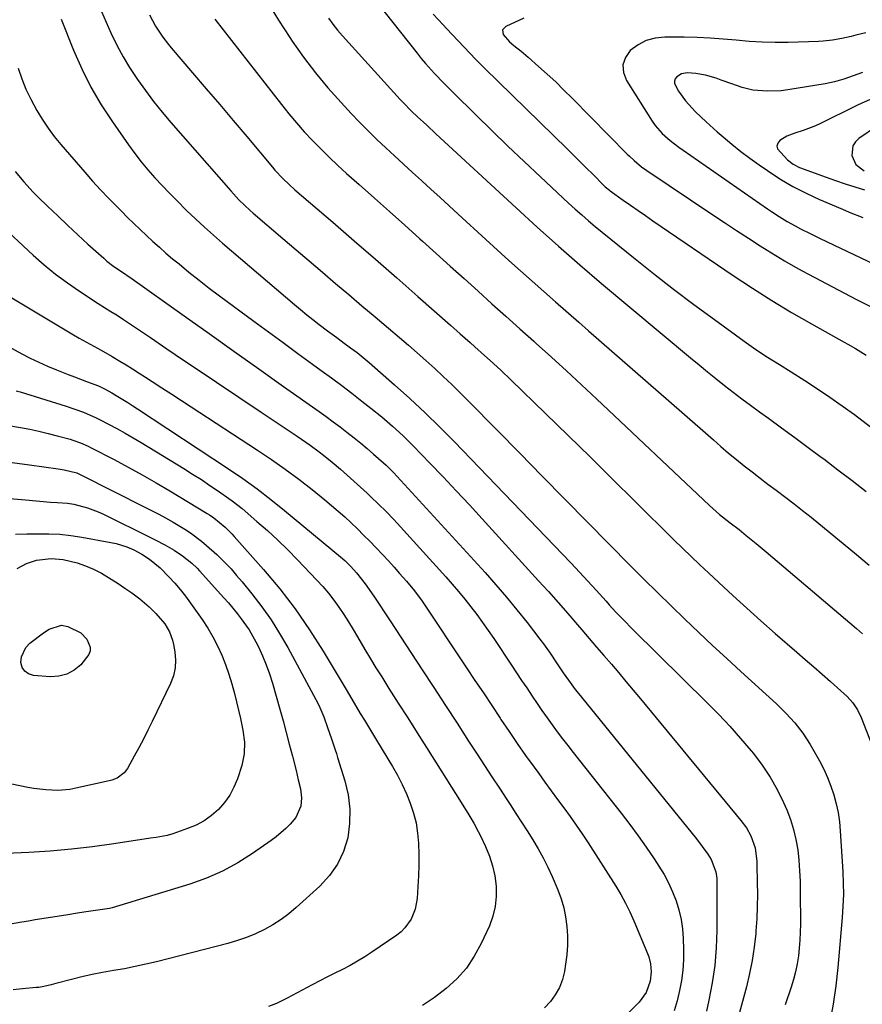
# Model space of a CAD drawing. Units: inches. Extents: x 1867932 to 1873320, y 400241 to 405540.
# Drawn here: x 1870928 to 1871209, y 401618 to 401947 of the extents above; entities that cross this region are included whole.
import ezdxf

# ---------------------------------------------------------------- set-up
doc = ezdxf.new("R2010")
doc.units = ezdxf.units.IN
doc.header["$MEASUREMENT"] = 0
doc.layers.add('7', color=7, linetype='Continuous')
doc.layers.add('8', color=7, linetype='Continuous')

msp = doc.modelspace()

# ---------------------------------------------------------------- linework, layer by layer
at = {"layer": '7', "color": 18}
for points in [[(1871010.4, 401952.88, 1906), (1871014.01, 401946.93, 1906), (1871017.8, 401941.09, 1906), (1871018.62, 401939.88, 1906), (1871022.43, 401934.56, 1906), (1871026.39, 401929.35, 1906), (1871030.59, 401924.33, 1906), (1871034.94, 401919.44, 1906), (1871038.35, 401915.78, 1906), (1871041.15, 401912.84, 1906), (1871043.99, 401909.94, 1906), (1871046.9, 401907.11, 1906), (1871049.86, 401904.33, 1906), (1871052.84, 401901.58, 1906), (1871055.83, 401898.83, 1906), (1871058.83, 401896.09, 1906), (1871061.83, 401893.35, 1906), (1871061.92, 401893.27, 1906), (1871064.97, 401890.49, 1906), (1871068.02, 401887.71, 1906), (1871071.06, 401884.93, 1906), (1871074.1, 401882.15, 1906), (1871083.35, 401873.68, 1906), (1871091.04, 401866.69, 1906), (1871098.77, 401859.75, 1906), (1871106.55, 401852.86, 1906), (1871114.37, 401846.01, 1906), (1871117.6, 401843.21, 1906), (1871125.41, 401836.41, 1906), (1871133.21, 401829.61, 1906), (1871141, 401822.79, 1906), (1871148.78, 401815.96, 1906), (1871159.3, 401806.71, 1906), (1871161.83, 401804.52, 1906), (1871164.39, 401802.35, 1906), (1871166.98, 401800.22, 1906), (1871169.59, 401798.12, 1906), (1871172.23, 401796.05, 1906), (1871174.88, 401794, 1906), (1871177.55, 401791.97, 1906), (1871180.23, 401789.95, 1906), (1871183.47, 401787.52, 1906), (1871186.31, 401785.33, 1906), (1871189.13, 401783.11, 1906), (1871191.92, 401780.87, 1906), (1871196.39, 401777.22, 1906), (1871201.4, 401773.12, 1906), (1871206.39, 401769.01, 1906), (1871211.36, 401764.87, 1906)], [(1871046.72, 401953.2, 1902), (1871060.33, 401935.89, 1902), (1871061.73, 401934.15, 1902), (1871063.17, 401932.44, 1902), (1871066.19, 401929.14, 1902), (1871069.3, 401925.93, 1902), (1871072.45, 401922.75, 1902), (1871079.92, 401915.33, 1902), (1871085.26, 401910.07, 1902), (1871090.64, 401904.85, 1902), (1871096.07, 401899.68, 1902), (1871101.54, 401894.55, 1902), (1871110.95, 401885.8, 1902), (1871113.13, 401883.82, 1902), (1871115.34, 401881.86, 1902), (1871117.58, 401879.95, 1902), (1871119.84, 401878.06, 1902), (1871132.62, 401867.65, 1902), (1871139.26, 401862.32, 1902), (1871145.97, 401857.07, 1902), (1871152.77, 401851.94, 1902), (1871159.63, 401846.89, 1902), (1871169.64, 401839.65, 1902), (1871173.48, 401836.96, 1902), (1871177.41, 401834.41, 1902), (1871181.37, 401831.92, 1902), (1871185.34, 401829.42, 1902), (1871189.87, 401826.55, 1902), (1871194.08, 401823.81, 1902), (1871198.25, 401821.01, 1902), (1871202.35, 401818.12, 1902), (1871206.4, 401815.16, 1902), (1871211.77, 401811.14, 1902)], [(1870954.92, 401949.79, 1912), (1870956.5, 401946.24, 1912), (1870958.1, 401942.7, 1912), (1870960.17, 401938.4, 1912), (1870962.13, 401934.73, 1912), (1870964.28, 401931.16, 1912), (1870966.97, 401927.07, 1912), (1870969.62, 401923.39, 1912), (1870972.35, 401919.76, 1912), (1870975.2, 401916.23, 1912), (1870978.12, 401912.76, 1912), (1870998.1, 401889.87, 1912), (1870998.98, 401888.89, 1912), (1871000.78, 401886.96, 1912), (1871002.66, 401885.1, 1912), (1871004.6, 401883.31, 1912), (1871005.6, 401882.44, 1912), (1871015.52, 401873.98, 1912), (1871019.91, 401870.23, 1912), (1871024.31, 401866.49, 1912), (1871028.72, 401862.75, 1912), (1871033.12, 401859.01, 1912), (1871037.53, 401855.28, 1912), (1871041.94, 401851.55, 1912), (1871046.35, 401847.82, 1912), (1871050.76, 401844.09, 1912), (1871054.47, 401840.95, 1912), (1871057.44, 401838.4, 1912), (1871060.4, 401835.83, 1912), (1871063.32, 401833.23, 1912), (1871066.22, 401830.6, 1912), (1871069.08, 401827.93, 1912), (1871071.92, 401825.23, 1912), (1871074.71, 401822.49, 1912), (1871077.48, 401819.72, 1912), (1871087.08, 401809.94, 1912), (1871094.62, 401802.26, 1912), (1871102.17, 401794.58, 1912), (1871109.72, 401786.91, 1912), (1871117.28, 401779.24, 1912), (1871131.57, 401764.74, 1912), (1871136.07, 401760.21, 1912), (1871140.6, 401755.71, 1912), (1871145.18, 401751.26, 1912), (1871149.78, 401746.83, 1912), (1871154.41, 401742.43, 1912), (1871159.07, 401738.06, 1912), (1871163.75, 401733.72, 1912), (1871168.45, 401729.4, 1912), (1871180.35, 401718.53, 1912), (1871183.52, 401715.45, 1912), (1871186.52, 401712.2, 1912), (1871189.24, 401708.73, 1912), (1871191.6, 401705, 1912), (1871194.72, 401699.5, 1912), (1871196.15, 401696.77, 1912), (1871197.45, 401693.98, 1912), (1871198.56, 401691.12, 1912), (1871199.54, 401688.2, 1912), (1871200.32, 401685.22, 1912), (1871200.97, 401682.22, 1912), (1871201.4, 401679.18, 1912), (1871201.69, 401676.11, 1912), (1871202.52, 401662.48, 1912), (1871202.69, 401658.67, 1912), (1871202.72, 401654.85, 1912), (1871202.6, 401651.04, 1912), (1871202.34, 401647.24, 1912), (1871200.86, 401630.49, 1912), (1871200.18, 401624.39, 1912), (1871199.31, 401618.31, 1912), (1871198.16, 401612.28, 1912)], [(1870941.43, 401947.25, 1914), (1870945.6, 401936.89, 1914), (1870948.37, 401930.64, 1914), (1870951.41, 401924.54, 1914), (1870954.87, 401918.66, 1914), (1870958.6, 401912.94, 1914), (1870964, 401905.25, 1914), (1870966.08, 401902.41, 1914), (1870968.22, 401899.63, 1914), (1870970.47, 401896.93, 1914), (1870972.79, 401894.29, 1914), (1870975.19, 401891.7, 1914), (1870977.61, 401889.15, 1914), (1870980.08, 401886.64, 1914), (1870983.37, 401883.39, 1914), (1870986.31, 401880.57, 1914), (1870989.29, 401877.8, 1914), (1870992.32, 401875.08, 1914), (1870995.39, 401872.41, 1914), (1871019.37, 401851.95, 1914), (1871021.41, 401850.24, 1914), (1871023.48, 401848.55, 1914), (1871025.57, 401846.89, 1914), (1871027.68, 401845.26, 1914), (1871030.4, 401843.2, 1914), (1871033.49, 401840.9, 1914), (1871036.01, 401839.07, 1914), (1871038.15, 401837.49, 1914), (1871040.28, 401835.9, 1914), (1871042.36, 401834.25, 1914), (1871044.39, 401832.54, 1914), (1871052.8, 401825.16, 1914), (1871057.94, 401820.53, 1914), (1871063.01, 401815.81, 1914), (1871067.95, 401810.97, 1914), (1871072.81, 401806.05, 1914), (1871108.96, 401768.54, 1914), (1871111.79, 401765.56, 1914), (1871114.61, 401762.57, 1914), (1871117.39, 401759.55, 1914), (1871120.15, 401756.51, 1914), (1871123.45, 401752.83, 1914), (1871124.55, 401751.61, 1914), (1871126.77, 401749.2, 1914), (1871129.02, 401746.82, 1914), (1871132.47, 401743.32, 1914), (1871157.27, 401718.91, 1914), (1871161.09, 401715.03, 1914), (1871164.82, 401711.08, 1914), (1871168.42, 401707.01, 1914), (1871171.94, 401702.86, 1914), (1871172.71, 401701.93, 1914), (1871175.61, 401698.08, 1914), (1871178.29, 401694.1, 1914), (1871180.62, 401689.91, 1914), (1871182.73, 401685.59, 1914), (1871183.8, 401683.13, 1914), (1871185.05, 401679.89, 1914), (1871186.11, 401676.59, 1914), (1871186.88, 401673.21, 1914), (1871187.47, 401669.78, 1914), (1871187.84, 401666.31, 1914), (1871188.12, 401662.83, 1914), (1871188.28, 401659.34, 1914), (1871188.34, 401655.85, 1914), (1871188.36, 401645.03, 1914), (1871188.31, 401642.35, 1914), (1871188.2, 401639.68, 1914), (1871187.99, 401637.01, 1914), (1871187.71, 401634.35, 1914), (1871187.3, 401631.71, 1914), (1871186.78, 401629.1, 1914), (1871186.1, 401626.52, 1914), (1871185.31, 401623.97, 1914), (1871183.25, 401617.99, 1914)], [(1870992.75, 401947.27, 1908), (1871015.01, 401918.74, 1908), (1871017.5, 401915.65, 1908), (1871020.04, 401912.61, 1908), (1871022.68, 401909.66, 1908), (1871025.38, 401906.75, 1908), (1871028.16, 401903.92, 1908), (1871030.98, 401901.14, 1908), (1871033.87, 401898.42, 1908), (1871036.8, 401895.75, 1908), (1871041.02, 401892, 1908), (1871046.09, 401887.49, 1908), (1871051.16, 401882.97, 1908), (1871056.22, 401878.44, 1908), (1871061.28, 401873.9, 1908), (1871062.13, 401873.14, 1908), (1871066.77, 401868.96, 1908), (1871071.42, 401864.78, 1908), (1871076.06, 401860.6, 1908), (1871080.7, 401856.41, 1908), (1871085.34, 401852.22, 1908), (1871089.99, 401848.04, 1908), (1871094.64, 401843.87, 1908), (1871099.29, 401839.7, 1908), (1871100.15, 401838.93, 1908), (1871105.22, 401834.36, 1908), (1871110.26, 401829.77, 1908), (1871115.27, 401825.13, 1908), (1871120.25, 401820.47, 1908), (1871158.02, 401784.84, 1908), (1871161.4, 401781.85, 1908), (1871164.96, 401779.06, 1908), (1871167.9, 401776.79, 1908), (1871170.3, 401774.83, 1908), (1871173.61, 401772.09, 1908), (1871176.89, 401769.33, 1908), (1871207.07, 401743.75, 1908), (1871209.1, 401742, 1908)], [(1871030.74, 401947.61, 1904), (1871032.23, 401945.57, 1904), (1871033.81, 401943.61, 1904), (1871035.46, 401941.69, 1904), (1871054.74, 401920.43, 1904), (1871055.66, 401919.43, 1904), (1871058.52, 401916.54, 1904), (1871060.49, 401914.67, 1904), (1871062.48, 401912.82, 1904), (1871063.55, 401911.83, 1904), (1871066.62, 401908.99, 1904), (1871093.4, 401884.21, 1904), (1871100.44, 401877.79, 1904), (1871107.54, 401871.44, 1904), (1871114.73, 401865.19, 1904), (1871121.99, 401859.02, 1904), (1871151.7, 401834.1, 1904), (1871154.51, 401831.77, 1904), (1871157.33, 401829.46, 1904), (1871160.18, 401827.18, 1904), (1871163.04, 401824.91, 1904), (1871165.93, 401822.67, 1904), (1871168.83, 401820.46, 1904), (1871171.75, 401818.28, 1904), (1871174.69, 401816.12, 1904), (1871177.67, 401813.96, 1904), (1871182.1, 401810.72, 1904), (1871186.53, 401807.48, 1904), (1871190.95, 401804.22, 1904), (1871195.36, 401800.96, 1904), (1871196.15, 401800.37, 1904), (1871200.92, 401796.78, 1904), (1871205.67, 401793.15, 1904), (1871210.37, 401789.45, 1904)], [(1871095.97, 401947.6, 1898), (1871089.96, 401944.86, 1898), (1871088.93, 401943.68, 1898), (1871089.14, 401942.14, 1898), (1871091.18, 401939.7, 1898), (1871092.71, 401938.45, 1898), (1871095.11, 401936.55, 1898), (1871097.43, 401934.57, 1898), (1871100.93, 401931.48, 1898), (1871103.8, 401928.89, 1898), (1871106.64, 401926.27, 1898), (1871109.41, 401923.58, 1898), (1871112.15, 401920.86, 1898), (1871130.49, 401902.21, 1898), (1871131.25, 401901.45, 1898), (1871132.82, 401900, 1898), (1871135.32, 401897.98, 1898), (1871137.06, 401896.74, 1898), (1871159.1, 401881.93, 1898), (1871163.05, 401879.29, 1898), (1871167.01, 401876.68, 1898), (1871171, 401874.1, 1898), (1871174.99, 401871.54, 1898), (1871177.27, 401870.09, 1898), (1871180.16, 401868.3, 1898), (1871183.07, 401866.55, 1898), (1871186.01, 401864.86, 1898), (1871188.98, 401863.22, 1898), (1871191.04, 401862.1, 1898), (1871195.04, 401859.95, 1898), (1871199.06, 401857.83, 1898), (1871203.09, 401855.74, 1898), (1871207.14, 401853.67, 1898), (1871214.24, 401850.08, 1898)], [(1871210.23, 401942.72, 1896), (1871206.86, 401941.87, 1896), (1871205.33, 401941.5, 1896), (1871202.25, 401940.81, 1896), (1871199.15, 401940.22, 1896), (1871196.03, 401939.86, 1896), (1871194.46, 401939.78, 1896), (1871184.33, 401939.48, 1896), (1871179.97, 401939.44, 1896), (1871175.62, 401939.53, 1896), (1871171.28, 401939.8, 1896), (1871166.94, 401940.2, 1896), (1871162.6, 401940.61, 1896), (1871158.26, 401940.94, 1896), (1871153.91, 401941.12, 1896), (1871149.55, 401941.2, 1896), (1871143.04, 401941.22, 1896), (1871139.88, 401940.87, 1896), (1871136.89, 401940.08, 1896), (1871134.14, 401938.65, 1896), (1871131.56, 401936.78, 1896), (1871129.96, 401934.44, 1896), (1871129.08, 401932.01, 1896), (1871129.29, 401929.43, 1896), (1871130.24, 401926.76, 1896), (1871138.9, 401913.18, 1896), (1871139.92, 401911.73, 1896), (1871142.24, 401909.07, 1896), (1871144.91, 401906.72, 1896), (1871147.73, 401904.54, 1896), (1871149.18, 401903.5, 1896), (1871177.42, 401883.88, 1896), (1871178.7, 401883, 1896), (1871181.3, 401881.31, 1896), (1871183.95, 401879.7, 1896), (1871186.65, 401878.19, 1896), (1871188.46, 401877.24, 1896), (1871191.68, 401875.62, 1896), (1871194.92, 401874.05, 1896), (1871213.02, 401865.43, 1896)], [(1870927.07, 401930.85, 1916), (1870928.32, 401927.33, 1916), (1870929.71, 401923.87, 1916), (1870931.32, 401920.51, 1916), (1870933.33, 401916.77, 1916), (1870935.16, 401913.8, 1916), (1870937.09, 401910.9, 1916), (1870939.18, 401908.12, 1916), (1870941.38, 401905.41, 1916), (1870949.36, 401896.14, 1916), (1870951.97, 401893.17, 1916), (1870954.63, 401890.24, 1916), (1870957.36, 401887.38, 1916), (1870960.13, 401884.55, 1916), (1870961.6, 401883.08, 1916), (1870963.67, 401881.03, 1916), (1870965.76, 401878.99, 1916), (1870967.86, 401876.98, 1916), (1870969.98, 401874.97, 1916), (1870972.12, 401873, 1916), (1870974.28, 401871.05, 1916), (1870976.48, 401869.14, 1916), (1870978.7, 401867.25, 1916), (1870980.83, 401865.48, 1916), (1870984.16, 401862.75, 1916), (1870987.51, 401860.07, 1916), (1870990.92, 401857.45, 1916), (1870994.35, 401854.86, 1916), (1871005.83, 401846.39, 1916), (1871010.71, 401842.79, 1916), (1871015.6, 401839.21, 1916), (1871020.5, 401835.63, 1916), (1871025.4, 401832.06, 1916), (1871028.31, 401829.95, 1916), (1871031.74, 401827.43, 1916), (1871035.16, 401824.88, 1916), (1871038.56, 401822.3, 1916), (1871041.94, 401819.69, 1916), (1871044.93, 401817.36, 1916), (1871048.61, 401814.38, 1916), (1871052.19, 401811.28, 1916), (1871055.66, 401808.05, 1916), (1871059.02, 401804.71, 1916), (1871064.62, 401798.96, 1916), (1871069.05, 401794.37, 1916), (1871073.45, 401789.75, 1916), (1871077.8, 401785.08, 1916), (1871082.12, 401780.38, 1916), (1871100.93, 401759.7, 1916), (1871104.21, 401756.05, 1916), (1871107.47, 401752.39, 1916), (1871110.71, 401748.7, 1916), (1871113.92, 401744.99, 1916), (1871115.39, 401743.29, 1916), (1871117.85, 401740.42, 1916), (1871120.31, 401737.55, 1916), (1871122.77, 401734.67, 1916), (1871125.23, 401731.8, 1916), (1871127.68, 401728.92, 1916), (1871130.12, 401726.03, 1916), (1871132.54, 401723.13, 1916), (1871134.96, 401720.22, 1916), (1871168.5, 401679.63, 1916), (1871170.32, 401677.14, 1916), (1871171.83, 401674.45, 1916), (1871173.27, 401670.49, 1916), (1871173.78, 401665.9, 1916), (1871173.83, 401664.74, 1916), (1871173.97, 401658.96, 1916), (1871174.01, 401654.91, 1916), (1871173.96, 401650.86, 1916), (1871173.78, 401646.81, 1916), (1871173.51, 401642.77, 1916), (1871173.44, 401641.83, 1916), (1871172.94, 401637.34, 1916), (1871172.29, 401632.87, 1916), (1871171.39, 401628.45, 1916), (1871170.32, 401624.06, 1916), (1871164.54, 401602.74, 1916)], [(1871209.12, 401929.39, 1894), (1871206.03, 401928.29, 1894), (1871202.93, 401927.21, 1894), (1871199.79, 401926.29, 1894), (1871196.59, 401925.63, 1894), (1871184.18, 401923.62, 1894), (1871181.93, 401923.34, 1894), (1871177.41, 401923.16, 1894), (1871172.47, 401923.56, 1894), (1871168.9, 401924.4, 1894), (1871165.43, 401925.67, 1894), (1871161.94, 401926.93, 1894), (1871160.19, 401927.53, 1894), (1871156.69, 401928.59, 1894), (1871153.48, 401929.14, 1894), (1871150.56, 401929.29, 1894), (1871148.69, 401928.97, 1894), (1871147.08, 401927.99, 1894), (1871146.59, 401927.28, 1894), (1871146.31, 401926.53, 1894), (1871146.37, 401925.74, 1894), (1871147.68, 401923.21, 1894), (1871149.96, 401919.94, 1894), (1871153.29, 401916.33, 1894), (1871156.88, 401912.93, 1894), (1871160.57, 401909.65, 1894), (1871162.58, 401907.91, 1894), (1871165.5, 401905.48, 1894), (1871168.46, 401903.11, 1894), (1871171.5, 401900.82, 1894), (1871174.58, 401898.6, 1894), (1871177.37, 401896.67, 1894), (1871181.55, 401893.94, 1894), (1871185.83, 401891.39, 1894), (1871190.26, 401889.11, 1894), (1871194.8, 401887.01, 1894), (1871202.45, 401883.75, 1894), (1871204.69, 401882.82, 1894), (1871209.21, 401881.05, 1894)], [(1871212.24, 401920.64, 1892), (1871208.88, 401919.15, 1892), (1871207.22, 401918.37, 1892), (1871194.61, 401912.2, 1892), (1871192.86, 401911.41, 1892), (1871189.28, 401910.05, 1892), (1871186.49, 401909.23, 1892), (1871183.86, 401908.22, 1892), (1871181.49, 401906.71, 1892), (1871180.84, 401905.8, 1892), (1871180.54, 401904.87, 1892), (1871180.74, 401903.92, 1892), (1871184.08, 401900.23, 1892), (1871185.92, 401898.78, 1892), (1871188.02, 401897.75, 1892), (1871196.95, 401894.5, 1892), (1871200.15, 401893.36, 1892), (1871203.36, 401892.27, 1892), (1871206.59, 401891.23, 1892), (1871209.83, 401890.23, 1892)], [(1870926.09, 401896.42, 1918), (1870928.99, 401892.87, 1918), (1870932.1, 401889.5, 1918), (1870933.72, 401887.88, 1918), (1870937.02, 401884.69, 1918), (1870940.33, 401881.52, 1918), (1870943.67, 401878.37, 1918), (1870947.03, 401875.25, 1918), (1870950.42, 401872.15, 1918), (1870955.67, 401867.41, 1918), (1870956.76, 401866.47, 1918), (1870959.02, 401864.7, 1918), (1870962.58, 401862.27, 1918), (1870963.83, 401861.45, 1918), (1870964.45, 401861.03, 1918), (1870982.57, 401848.13, 1918), (1870990.86, 401842.23, 1918), (1870999.15, 401836.34, 1918), (1871007.45, 401830.46, 1918), (1871015.76, 401824.59, 1918), (1871027.68, 401816.16, 1918), (1871030.02, 401814.49, 1918), (1871032.33, 401812.79, 1918), (1871034.62, 401811.07, 1918), (1871036.9, 401809.32, 1918), (1871039.36, 401807.38, 1918), (1871041.54, 401805.61, 1918), (1871043.69, 401803.8, 1918), (1871045.82, 401801.97, 1918), (1871049.17, 401799.04, 1918), (1871050.03, 401798.26, 1918), (1871051.7, 401796.64, 1918), (1871052.49, 401795.79, 1918), (1871083.05, 401762.42, 1918), (1871086.68, 401758.35, 1918), (1871090.24, 401754.22, 1918), (1871093.7, 401750, 1918), (1871097.09, 401745.72, 1918), (1871101.39, 401740.15, 1918), (1871102.56, 401738.6, 1918), (1871104.82, 401735.45, 1918), (1871106.92, 401732.3, 1918), (1871109.17, 401728.92, 1918), (1871110.87, 401726.45, 1918), (1871113.19, 401723.38, 1918), (1871113.79, 401722.63, 1918), (1871153.63, 401673.48, 1918), (1871155.58, 401670.96, 1918), (1871157.43, 401668.36, 1918), (1871158.54, 401666.63, 1918), (1871160.12, 401662.47, 1918), (1871160.44, 401660.25, 1918), (1871160.48, 401659.13, 1918), (1871160.43, 401642.91, 1918), (1871160.22, 401637.02, 1918), (1871159.75, 401631.16, 1918), (1871158.9, 401625.35, 1918), (1871157.79, 401619.56, 1918), (1871156.98, 401615.92, 1918)], [(1870923.92, 401854.85, 1922), (1870945.62, 401841.82, 1922), (1870947.44, 401840.75, 1922), (1870951.13, 401838.67, 1922), (1870954.85, 401836.67, 1922), (1870958.53, 401834.58, 1922), (1870961.05, 401833.08, 1922), (1870963.21, 401831.75, 1922), (1870965.35, 401830.42, 1922), (1870967.49, 401829.07, 1922), (1870969.61, 401827.7, 1922), (1870971.88, 401826.23, 1922), (1870975.13, 401824.11, 1922), (1870978.39, 401822, 1922), (1870981.64, 401819.88, 1922), (1870984.89, 401817.76, 1922), (1871007.02, 401803.33, 1922), (1871011.7, 401800.18, 1922), (1871016.32, 401796.94, 1922), (1871020.84, 401793.57, 1922), (1871025.29, 401790.12, 1922), (1871029.56, 401786.71, 1922), (1871031.81, 401784.86, 1922), (1871034.03, 401782.97, 1922), (1871036.19, 401781.02, 1922), (1871038.32, 401779.03, 1922), (1871040.41, 401777, 1922), (1871042.48, 401774.95, 1922), (1871044.52, 401772.88, 1922), (1871046.55, 401770.78, 1922), (1871048.88, 401768.32, 1922), (1871050.78, 401766.28, 1922), (1871052.66, 401764.22, 1922), (1871054.52, 401762.15, 1922), (1871056.83, 401759.57, 1922), (1871059.53, 401756.33, 1922), (1871061.99, 401752.91, 1922), (1871076.86, 401730.65, 1922), (1871079.68, 401726.42, 1922), (1871082.49, 401722.2, 1922), (1871085.3, 401717.97, 1922), (1871088.11, 401713.74, 1922), (1871088.34, 401713.39, 1922), (1871091.06, 401709.35, 1922), (1871093.8, 401705.34, 1922), (1871096.59, 401701.35, 1922), (1871099.42, 401697.39, 1922), (1871100.96, 401695.25, 1922), (1871103.05, 401692.38, 1922), (1871105.14, 401689.51, 1922), (1871107.26, 401686.66, 1922), (1871109.38, 401683.82, 1922), (1871111.48, 401680.96, 1922), (1871113.53, 401678.07, 1922), (1871115.52, 401675.13, 1922), (1871117.46, 401672.16, 1922), (1871126.72, 401657.63, 1922), (1871128.39, 401654.85, 1922), (1871129.97, 401652.01, 1922), (1871131.41, 401649.1, 1922), (1871132.75, 401646.14, 1922), (1871137.36, 401635.2, 1922), (1871137.77, 401634.06, 1922), (1871138.34, 401631.71, 1922), (1871138.54, 401629.11, 1922), (1871138.19, 401625.95, 1922), (1871136.83, 401622.17, 1922), (1871134.48, 401618.93, 1922), (1871121.7, 401606.15, 1922)], [(1870919.54, 401840.21, 1924), (1870928.28, 401835.51, 1924), (1870931.13, 401834.04, 1924), (1870934.01, 401832.64, 1924), (1870936.94, 401831.33, 1924), (1870939.89, 401830.1, 1924), (1870943.86, 401828.53, 1924), (1870945.87, 401827.76, 1924), (1870949.9, 401826.26, 1924), (1870953.93, 401824.75, 1924), (1870956.22, 401823.65, 1924), (1870958.44, 401822.42, 1924), (1870960.36, 401821.27, 1924), (1870963.71, 401819.22, 1924), (1870965.36, 401818.16, 1924), (1870967.01, 401817.09, 1924), (1870997.32, 401797.1, 1924), (1871002.15, 401793.8, 1924), (1871006.89, 401790.4, 1924), (1871011.53, 401786.85, 1924), (1871016.08, 401783.19, 1924), (1871034.74, 401767.7, 1924), (1871036.18, 401766.45, 1924), (1871038.22, 401764.46, 1924), (1871040.11, 401762.32, 1924), (1871043.02, 401758.63, 1924), (1871045.85, 401754.55, 1924), (1871047.23, 401752.49, 1924), (1871049.97, 401748.34, 1924), (1871051.34, 401746.27, 1924), (1871062.01, 401729.93, 1924), (1871065.9, 401723.98, 1924), (1871069.79, 401718.02, 1924), (1871073.68, 401712.06, 1924), (1871077.57, 401706.11, 1924), (1871080.41, 401701.76, 1924), (1871082.88, 401697.98, 1924), (1871085.36, 401694.2, 1924), (1871087.83, 401690.42, 1924), (1871090.3, 401686.63, 1924), (1871091.42, 401684.91, 1924), (1871093.32, 401681.98, 1924), (1871095.22, 401679.05, 1924), (1871097.1, 401676.12, 1924), (1871098.97, 401673.17, 1924), (1871100.77, 401670.19, 1924), (1871102.46, 401667.15, 1924), (1871104, 401664.03, 1924), (1871105.44, 401660.86, 1924), (1871107.32, 401656.45, 1924), (1871108.42, 401653.48, 1924), (1871109.33, 401650.47, 1924), (1871109.96, 401647.39, 1924), (1871110.4, 401644.25, 1924), (1871110.57, 401641.09, 1924), (1871110.58, 401637.93, 1924), (1871110.35, 401634.78, 1924), (1871109.95, 401631.64, 1924), (1871109.55, 401629.21, 1924), (1871108.86, 401626.46, 1924), (1871107.89, 401623.84, 1924), (1871106.51, 401621.41, 1924), (1871104.86, 401619.11, 1924), (1871102.89, 401617.02, 1924)], [(1870926.49, 401823.11, 1926), (1870927.73, 401822.74, 1926), (1870943.09, 401817.99, 1926), (1870946.02, 401817.03, 1926), (1870948.91, 401815.97, 1926), (1870953.14, 401814.12, 1926), (1870954.52, 401813.44, 1926), (1870957.33, 401811.97, 1926), (1870960.08, 401810.5, 1926), (1870962.82, 401808.99, 1926), (1870965.52, 401807.43, 1926), (1870968.2, 401805.83, 1926), (1870982.41, 401797.16, 1926), (1870985.36, 401795.32, 1926), (1870988.29, 401793.45, 1926), (1870991.18, 401791.52, 1926), (1870994.06, 401789.56, 1926), (1870997.47, 401787.19, 1926), (1870998.61, 401786.37, 1926), (1871001.89, 401783.77, 1926), (1871006.86, 401779.52, 1926), (1871010.36, 401776.43, 1926), (1871013.79, 401773.27, 1926), (1871017.13, 401770.02, 1926), (1871020.4, 401766.69, 1926), (1871026.91, 401759.88, 1926), (1871028.87, 401757.72, 1926), (1871030.77, 401755.5, 1926), (1871032.55, 401753.19, 1926), (1871034.26, 401750.82, 1926), (1871035.88, 401748.38, 1926), (1871037.47, 401745.93, 1926), (1871038.99, 401743.43, 1926), (1871040.48, 401740.91, 1926), (1871042.92, 401736.7, 1926), (1871044.75, 401733.63, 1926), (1871046.62, 401730.59, 1926), (1871048.52, 401727.56, 1926), (1871050.95, 401723.74, 1926), (1871054.08, 401718.81, 1926), (1871057.21, 401713.88, 1926), (1871060.33, 401708.94, 1926), (1871063.44, 401704, 1926), (1871075.07, 401685.56, 1926), (1871077.61, 401681.47, 1926), (1871079.26, 401678.72, 1926), (1871080.78, 401675.9, 1926), (1871081.49, 401674.46, 1926), (1871083.17, 401670.93, 1926), (1871084.48, 401667.73, 1926), (1871085.55, 401664.47, 1926), (1871086.27, 401661.11, 1926), (1871086.76, 401657.69, 1926), (1871086.8, 401654.27, 1926), (1871086.48, 401650.91, 1926), (1871085.65, 401647.63, 1926), (1871084.48, 401644.42, 1926), (1871081.76, 401638.49, 1926), (1871079.45, 401634.26, 1926), (1871076.8, 401630.29, 1926), (1871073.62, 401626.73, 1926), (1871070.1, 401623.44, 1926), (1871066.21, 401620.52, 1926), (1871062.19, 401617.8, 1926)], [(1870923.29, 401811.68, 1928), (1870927.87, 401810.87, 1928), (1870930.96, 401810.29, 1928), (1870934.04, 401809.65, 1928), (1870937.1, 401808.92, 1928), (1870940.14, 401808.13, 1928), (1870944.43, 401806.94, 1928), (1870945.32, 401806.68, 1928), (1870947.93, 401805.77, 1928), (1870950.47, 401804.64, 1928), (1870951.3, 401804.22, 1928), (1870959.14, 401800.13, 1928), (1870963.86, 401797.61, 1928), (1870968.55, 401795.04, 1928), (1870973.19, 401792.38, 1928), (1870977.8, 401789.67, 1928), (1870990.24, 401782.19, 1928), (1870990.99, 401781.72, 1928), (1870992.46, 401780.73, 1928), (1870996.2, 401777.63, 1928), (1870998.51, 401775.31, 1928), (1870999.25, 401774.5, 1928), (1871009.04, 401763.43, 1928), (1871014.46, 401756.93, 1928), (1871019.64, 401750.26, 1928), (1871024.45, 401743.3, 1928), (1871029, 401736.17, 1928), (1871037, 401722.85, 1928), (1871038.25, 401720.71, 1928), (1871040.07, 401717.47, 1928), (1871041.32, 401715.34, 1928), (1871042.73, 401713.09, 1928), (1871043.76, 401711.44, 1928), (1871045.8, 401708.13, 1928), (1871046.81, 401706.46, 1928), (1871052.09, 401697.69, 1928), (1871053.78, 401694.7, 1928), (1871055.36, 401691.65, 1928), (1871056.77, 401688.52, 1928), (1871058.08, 401685.34, 1928), (1871059.14, 401682.08, 1928), (1871059.99, 401678.78, 1928), (1871060.52, 401675.42, 1928), (1871060.85, 401672.01, 1928), (1871060.96, 401668.23, 1928), (1871060.98, 401664.68, 1928), (1871060.85, 401661.13, 1928), (1871060.64, 401657.58, 1928), (1871060.33, 401653.54, 1928), (1871059.68, 401649.99, 1928), (1871058.33, 401646.64, 1928), (1871056.3, 401643.7, 1928), (1871055.02, 401642.45, 1928), (1871053.6, 401641.33, 1928), (1871045.24, 401635.61, 1928), (1871042.87, 401634.06, 1928), (1871040.45, 401632.58, 1928), (1871037.98, 401631.2, 1928), (1871035.46, 401629.89, 1928), (1871032.92, 401628.62, 1928), (1871030.39, 401627.34, 1928), (1871027.87, 401626.04, 1928), (1871025.35, 401624.73, 1928), (1871016.97, 401620.3, 1928), (1871016.09, 401619.84, 1928), (1871013.43, 401618.52, 1928), (1871010.67, 401617.47, 1928)], [(1870924.23, 401787.18, 1932), (1870929.55, 401786.67, 1932), (1870937.95, 401785.95, 1932), (1870940.19, 401785.78, 1932), (1870943.54, 401785.57, 1932), (1870945.74, 401785.23, 1932), (1870950.23, 401784.03, 1932), (1870953.82, 401782.69, 1932), (1870955.57, 401781.9, 1932), (1870971.3, 401774.15, 1932), (1870972.89, 401773.35, 1932), (1870976.05, 401771.69, 1932), (1870979.19, 401769.89, 1932), (1870982.04, 401767.96, 1932), (1870985.15, 401765.5, 1932), (1870986.9, 401763.86, 1932), (1870987.73, 401762.98, 1932), (1870995.83, 401753.99, 1932), (1870997.33, 401752.28, 1932), (1871000.23, 401748.79, 1932), (1871001.64, 401747, 1932), (1871004.22, 401743.27, 1932), (1871006.44, 401739.32, 1932), (1871007.34, 401737.56, 1932), (1871008.72, 401734.61, 1932), (1871009.98, 401731.62, 1932), (1871011.07, 401728.56, 1932), (1871012.05, 401725.45, 1932), (1871014.48, 401716.83, 1932), (1871015.57, 401712.91, 1932), (1871016.63, 401708.99, 1932), (1871017.67, 401705.05, 1932), (1871018.69, 401701.11, 1932), (1871019.93, 401696.25, 1932), (1871020.68, 401693.22, 1932), (1871021.38, 401690.19, 1932), (1871021.76, 401687.14, 1932), (1871021.48, 401684.35, 1932), (1871019.82, 401680.56, 1932), (1871017.99, 401678.43, 1932), (1871016.49, 401676.92, 1932), (1871013.29, 401674.14, 1932), (1871011.58, 401672.87, 1932), (1871005.4, 401668.56, 1932), (1871000.44, 401665.44, 1932), (1870995.32, 401662.65, 1932), (1870989.96, 401660.35, 1932), (1870984.44, 401658.38, 1932), (1870958.47, 401650.47, 1932), (1870957.57, 401650.24, 1932), (1870956.05, 401650, 1932), (1870952.11, 401649.43, 1932), (1870949.83, 401649.09, 1932), (1870947.56, 401648.75, 1932), (1870943.01, 401648.03, 1932), (1870932.83, 401646.37, 1932), (1870930.6, 401646, 1932), (1870928.38, 401645.63, 1932), (1870923.93, 401644.87, 1932)], [(1870926.18, 401775.2, 1934), (1870930.04, 401775.3, 1934), (1870933.61, 401775.4, 1934), (1870937.31, 401775.4, 1934), (1870941, 401775.24, 1934), (1870944.67, 401774.84, 1934), (1870948.33, 401774.28, 1934), (1870958.05, 401772.49, 1934), (1870959.87, 401772.08, 1934), (1870963.41, 401770.97, 1934), (1870965.75, 401769.97, 1934), (1870968.46, 401768.58, 1934), (1870971.02, 401766.94, 1934), (1870974.54, 401764.05, 1934), (1870977.46, 401761.03, 1934), (1870979.39, 401758.91, 1934), (1870981.25, 401756.73, 1934), (1870983.01, 401754.48, 1934), (1870984.71, 401752.18, 1934), (1870988.57, 401746.7, 1934), (1870990.43, 401743.87, 1934), (1870992.16, 401740.97, 1934), (1870993.7, 401737.95, 1934), (1870995.1, 401734.87, 1934), (1870996.33, 401731.71, 1934), (1870997.47, 401728.52, 1934), (1870998.45, 401725.27, 1934), (1870999.33, 401722, 1934), (1871001.36, 401713.69, 1934), (1871002.16, 401709.78, 1934), (1871002.67, 401705.82, 1934), (1871002.62, 401701.88, 1934), (1871001.78, 401698.02, 1934), (1871000.32, 401693.56, 1934), (1870999.17, 401690.73, 1934), (1870997.76, 401688.04, 1934), (1870995.99, 401685.58, 1934), (1870993.98, 401683.28, 1934), (1870991.66, 401681.27, 1934), (1870989.19, 401679.5, 1934), (1870986.51, 401678.07, 1934), (1870983.69, 401676.88, 1934), (1870978.72, 401675.17, 1934), (1870976.9, 401674.63, 1934), (1870973.16, 401673.96, 1934), (1870971.28, 401673.67, 1934), (1870959.04, 401671.78, 1934), (1870951.97, 401670.81, 1934), (1870944.88, 401669.98, 1934), (1870937.77, 401669.38, 1934), (1870930.64, 401668.93, 1934), (1870920.37, 401668.45, 1934)], [(1870926.77, 401763.82, 1936), (1870929.89, 401765.47, 1936), (1870933.26, 401766.53, 1936), (1870938.08, 401767.15, 1936), (1870942.12, 401766.74, 1936), (1870946.8, 401765.62, 1936), (1870949.61, 401764.7, 1936), (1870952.31, 401763.52, 1936), (1870954.95, 401762.16, 1936), (1870958.2, 401760.24, 1936), (1870960.52, 401758.79, 1936), (1870962.79, 401757.25, 1936), (1870965.03, 401755.66, 1936), (1870967.77, 401753.6, 1936), (1870970.89, 401750.92, 1936), (1870973.13, 401748.75, 1936), (1870976.05, 401745.26, 1936), (1870977.62, 401742.67, 1936), (1870978.69, 401739.87, 1936), (1870979.04, 401738.4, 1936), (1870979.48, 401735.91, 1936), (1870979.7, 401733.2, 1936), (1870979.59, 401730.54, 1936), (1870978.97, 401727.95, 1936), (1870978.03, 401725.4, 1936), (1870971.87, 401712.68, 1936), (1870970.42, 401709.74, 1936), (1870968.93, 401706.82, 1936), (1870967.4, 401703.92, 1936), (1870965.83, 401701.05, 1936), (1870963.58, 401697, 1936), (1870962.47, 401695.48, 1936), (1870960.2, 401693.78, 1936), (1870958.45, 401693.05, 1936), (1870957.53, 401692.8, 1936), (1870946.36, 401690.36, 1936), (1870944.37, 401690.01, 1936), (1870940.37, 401689.67, 1936), (1870936.34, 401689.81, 1936), (1870932.33, 401690.31, 1936), (1870930.34, 401690.67, 1936), (1870909.43, 401695.01, 1936)], [(1870941.59, 401744.84, 1938), (1870943.66, 401744.36, 1938), (1870948, 401742.23, 1938), (1870950.06, 401740.19, 1938), (1870951.16, 401737.55, 1938), (1870951.19, 401736.24, 1938), (1870950.76, 401735, 1938), (1870948.02, 401731.61, 1938), (1870945.81, 401729.79, 1938), (1870943.41, 401728.44, 1938), (1870940.74, 401727.79, 1938), (1870937.88, 401727.62, 1938), (1870932.18, 401728.08, 1938), (1870930.58, 401728.6, 1938), (1870929.3, 401729.44, 1938), (1870928.5, 401730.75, 1938), (1870928.04, 401732.38, 1938), (1870928.23, 401734.23, 1938), (1870929.72, 401737.44, 1938), (1870931.01, 401738.78, 1938), (1870935.6, 401742.33, 1938), (1870937.46, 401743.56, 1938), (1870941.59, 401744.84, 1938)]]:
    msp.add_polyline3d(points, dxfattribs=at)
at = {"layer": '8', "color": 18}
for points in [[(1870970.95, 401948.7, 1910), (1870972.95, 401944.96, 1910), (1870975.46, 401941.21, 1910), (1870977.3, 401938.82, 1910), (1870978.26, 401937.66, 1910), (1870985.38, 401929.33, 1910), (1870989.91, 401924.02, 1910), (1870994.44, 401918.7, 1910), (1870998.95, 401913.37, 1910), (1871003.46, 401908.03, 1910), (1871012.01, 401897.87, 1910), (1871012.89, 401896.85, 1910), (1871015.64, 401893.9, 1910), (1871017.57, 401892.03, 1910), (1871019.57, 401890.24, 1910), (1871032.2, 401879.41, 1910), (1871039.35, 401873.26, 1910), (1871046.47, 401867.09, 1910), (1871053.57, 401860.88, 1910), (1871060.65, 401854.66, 1910), (1871071.53, 401845.05, 1910), (1871074.78, 401842.17, 1910), (1871078.03, 401839.29, 1910), (1871079.65, 401837.85, 1910), (1871082.88, 401834.95, 1910), (1871084.79, 401833.22, 1910), (1871088.29, 401830, 1910), (1871091.73, 401826.72, 1910), (1871103.29, 401815.5, 1910), (1871110.76, 401808.22, 1910), (1871118.23, 401800.92, 1910), (1871125.67, 401793.61, 1910), (1871133.1, 401786.29, 1910), (1871146.14, 401773.4, 1910), (1871149, 401770.6, 1910), (1871151.87, 401767.81, 1910), (1871154.77, 401765.05, 1910), (1871157.68, 401762.3, 1910), (1871161.11, 401759.09, 1910), (1871165.77, 401754.77, 1910), (1871170.46, 401750.49, 1910), (1871175.2, 401746.26, 1910), (1871179.98, 401742.07, 1910), (1871187.17, 401735.83, 1910), (1871189.99, 401733.38, 1910), (1871192.81, 401730.92, 1910), (1871195.63, 401728.46, 1910), (1871198.44, 401726, 1910), (1871201.93, 401722.96, 1910), (1871203.98, 401720.99, 1910), (1871205.85, 401718.85, 1910), (1871207.44, 401716.52, 1910), (1871208.66, 401713.97, 1910), (1871214.8, 401698.28, 1910)], [(1871065.7, 401948.96, 1900), (1871069.1, 401945.31, 1900), (1871070.21, 401944.13, 1900), (1871079.97, 401933.77, 1900), (1871081.04, 401932.66, 1900), (1871082.51, 401931.22, 1900), (1871082.88, 401930.86, 1900), (1871110.57, 401903.82, 1900), (1871112.69, 401901.74, 1900), (1871114.8, 401899.65, 1900), (1871116.9, 401897.54, 1900), (1871119, 401895.43, 1900), (1871122.68, 401891.71, 1900), (1871123.19, 401891.21, 1900), (1871124.56, 401890.09, 1900), (1871124.85, 401889.89, 1900), (1871129.21, 401886.83, 1900), (1871131.68, 401885.1, 1900), (1871134.16, 401883.38, 1900), (1871136.65, 401881.66, 1900), (1871139.13, 401879.95, 1900), (1871165.94, 401861.61, 1900), (1871172.34, 401857.36, 1900), (1871178.82, 401853.24, 1900), (1871185.41, 401849.3, 1900), (1871192.07, 401845.48, 1900), (1871203.02, 401839.41, 1900), (1871204.26, 401838.72, 1900), (1871206.73, 401837.3, 1900), (1871210.37, 401835.06, 1900)], [(1871213.79, 401911.4, 1890), (1871207.93, 401907.44, 1890), (1871206.73, 401906.26, 1890), (1871205.87, 401904.94, 1890), (1871205.53, 401901.72, 1890), (1871206.93, 401898.67, 1890), (1871209.62, 401896.65, 1890)], [(1870920.52, 401879.12, 1920), (1870932.12, 401868.43, 1920), (1870935.82, 401865.19, 1920), (1870939.63, 401862.07, 1920), (1870943.59, 401859.14, 1920), (1870947.64, 401856.35, 1920), (1870953.8, 401852.33, 1920), (1870955.92, 401850.97, 1920), (1870958.07, 401849.66, 1920), (1870960.21, 401848.34, 1920), (1870962.31, 401846.96, 1920), (1870971.28, 401840.89, 1920), (1870976.8, 401837.15, 1920), (1870982.33, 401833.41, 1920), (1870987.87, 401829.69, 1920), (1870993.4, 401825.96, 1920), (1871008.29, 401815.97, 1920), (1871011.28, 401813.96, 1920), (1871014.27, 401811.96, 1920), (1871017.26, 401809.95, 1920), (1871020.25, 401807.94, 1920), (1871023.17, 401805.98, 1920), (1871024.69, 401804.93, 1920), (1871027.68, 401802.77, 1920), (1871029.14, 401801.65, 1920), (1871032.01, 401799.32, 1920), (1871034.79, 401796.9, 1920), (1871043.63, 401788.9, 1920), (1871044.93, 401787.71, 1920), (1871047.5, 401785.28, 1920), (1871050, 401782.79, 1920), (1871052.44, 401780.24, 1920), (1871053.64, 401778.94, 1920), (1871069.93, 401761.02, 1920), (1871072.1, 401758.57, 1920), (1871074.23, 401756.1, 1920), (1871076.3, 401753.58, 1920), (1871078.33, 401751.02, 1920), (1871080.3, 401748.42, 1920), (1871082.24, 401745.79, 1920), (1871084.11, 401743.12, 1920), (1871085.95, 401740.42, 1920), (1871091.9, 401731.48, 1920), (1871093.58, 401728.94, 1920), (1871095.27, 401726.4, 1920), (1871096.95, 401723.87, 1920), (1871098.8, 401721.09, 1920), (1871100.42, 401718.68, 1920), (1871102.06, 401716.29, 1920), (1871103.74, 401713.92, 1920), (1871105.44, 401711.57, 1920), (1871107.16, 401709.24, 1920), (1871108.91, 401706.93, 1920), (1871110.68, 401704.63, 1920), (1871112.46, 401702.34, 1920), (1871128.49, 401682.02, 1920), (1871131.36, 401678.29, 1920), (1871134.17, 401674.52, 1920), (1871136.88, 401670.67, 1920), (1871139.52, 401666.78, 1920), (1871141.13, 401664.35, 1920), (1871142.82, 401661.59, 1920), (1871144.36, 401658.75, 1920), (1871145.68, 401655.81, 1920), (1871146.86, 401652.8, 1920), (1871147.79, 401649.71, 1920), (1871148.52, 401646.58, 1920), (1871148.96, 401643.39, 1920), (1871149.2, 401640.18, 1920), (1871149.31, 401636.53, 1920), (1871149.29, 401633.07, 1920), (1871149.09, 401629.62, 1920), (1871148.64, 401626.19, 1920), (1871148.01, 401622.78, 1920), (1871147.17, 401619.41, 1920), (1871146.23, 401616.07, 1920)], [(1870925.12, 401799.19, 1930), (1870930.89, 401798.37, 1930), (1870940.42, 401797.07, 1930), (1870942.43, 401796.74, 1930), (1870946.68, 401795.7, 1930), (1870948.09, 401795.08, 1930), (1870969.66, 401784.17, 1930), (1870971.88, 401783.03, 1930), (1870974.1, 401781.87, 1930), (1870976.3, 401780.68, 1930), (1870978.89, 401779.25, 1930), (1870982.77, 401776.91, 1930), (1870984.66, 401775.64, 1930), (1870988.3, 401772.94, 1930), (1870990.06, 401771.51, 1930), (1870993.43, 401768.46, 1930), (1870994.24, 401767.67, 1930), (1870996.25, 401765.66, 1930), (1870998.2, 401763.61, 1930), (1871000.07, 401761.48, 1930), (1871001.9, 401759.31, 1930), (1871005.15, 401755.3, 1930), (1871008.44, 401751.01, 1930), (1871011.56, 401746.61, 1930), (1871014.43, 401742.04, 1930), (1871017.14, 401737.36, 1930), (1871026.56, 401720, 1930), (1871027.53, 401718.1, 1930), (1871029.23, 401714.21, 1930), (1871030.48, 401710.67, 1930), (1871031.74, 401706.93, 1930), (1871032.97, 401703.18, 1930), (1871033.38, 401701.93, 1930), (1871033.77, 401700.68, 1930), (1871036.22, 401692.85, 1930), (1871037.31, 401688.14, 1930), (1871037.91, 401683.41, 1930), (1871037.78, 401678.65, 1930), (1871037.17, 401673.86, 1930), (1871035.75, 401669.29, 1930), (1871033.81, 401665.02, 1930), (1871031.11, 401661.19, 1930), (1871027.88, 401657.66, 1930), (1871020.01, 401650.54, 1930), (1871017.51, 401648.45, 1930), (1871014.91, 401646.51, 1930), (1871012.17, 401644.77, 1930), (1871009.34, 401643.17, 1930), (1871006.39, 401641.78, 1930), (1871003.39, 401640.53, 1930), (1871000.32, 401639.48, 1930), (1870997.19, 401638.56, 1930), (1870973.26, 401632.42, 1930), (1870969.72, 401631.57, 1930), (1870966.17, 401630.79, 1930), (1870962.59, 401630.11, 1930), (1870959, 401629.5, 1930), (1870955.32, 401628.86, 1930), (1870951.85, 401628.19, 1930), (1870948.4, 401627.4, 1930), (1870944.96, 401626.53, 1930), (1870939.74, 401625.13, 1930), (1870938.11, 401624.7, 1930), (1870935.66, 401624.13, 1930), (1870934, 401623.86, 1930), (1870933.16, 401623.77, 1930), (1870928.6, 401623.37, 1930), (1870925.49, 401623.03, 1930)]]:
    msp.add_polyline3d(points, dxfattribs=at)

doc.saveas('drawing.dxf')
